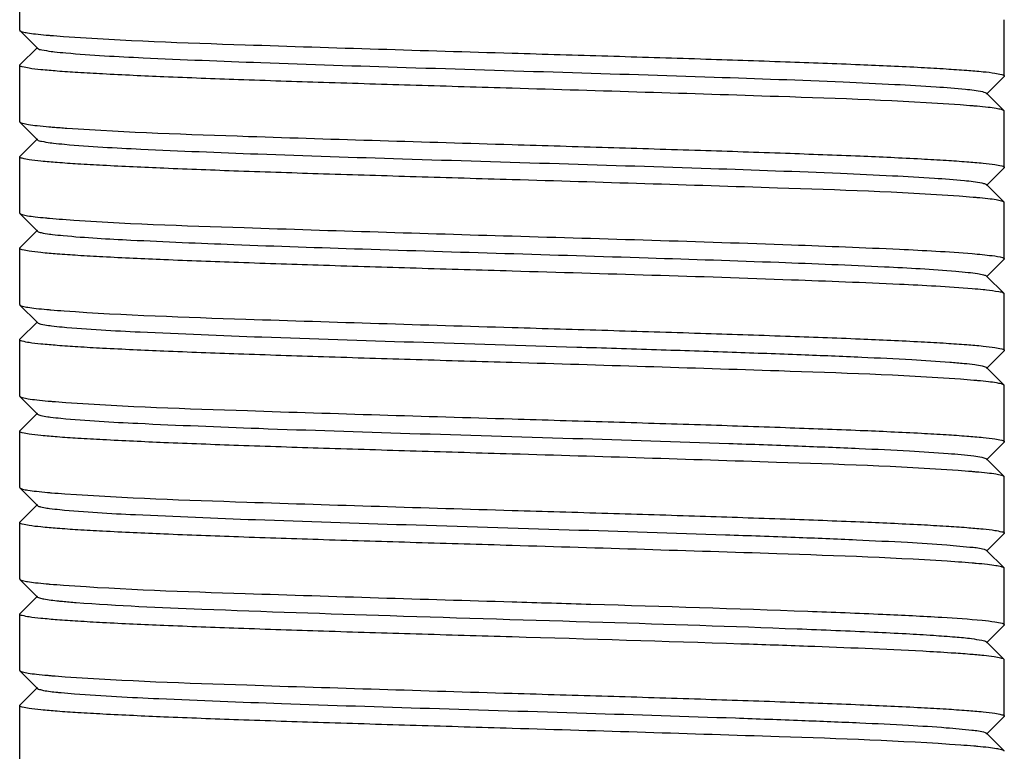
# Model space of a CAD drawing. Units: millimetres. Extents: x 3644 to 21258, y 1927 to 7209.
# Drawn here: x 5017 to 5031, y 6054 to 6064 of the extents above; entities that cross this region are included whole.
import ezdxf

# ---------------------------------------------------------------- set-up
doc = ezdxf.new("R2010")
doc.units = ezdxf.units.MM

msp = doc.modelspace()

# ---------------------------------------------------------------- linework, layer by layer
for p, q in [((5017.367, 6063.835), (5017.367, 6064.635)), ((5031.367, 6063.185), (5031.367, 6063.985)), ((5017.367, 6063.835), (5017.37, 6063.829)), ((5017.37, 6063.829), (5017.62, 6063.578)), ((5017.62, 6063.591), (5017.37, 6063.341)), ((5017.367, 6063.335), (5017.37, 6063.341)), ((5017.367, 6062.535), (5017.367, 6063.335)), ((5031.114, 6062.928), (5031.364, 6063.179)), ((5031.367, 6063.185), (5031.364, 6063.179)), ((5031.364, 6062.691), (5031.114, 6062.941)), ((5031.367, 6062.685), (5031.364, 6062.691)), ((5031.367, 6061.885), (5031.367, 6062.685)), ((5017.367, 6062.535), (5017.37, 6062.529)), ((5017.37, 6062.529), (5017.62, 6062.278)), ((5017.62, 6062.291), (5017.37, 6062.041)), ((5017.367, 6062.035), (5017.37, 6062.041)), ((5017.367, 6061.235), (5017.367, 6062.035)), ((5031.114, 6061.628), (5031.364, 6061.879)), ((5031.367, 6061.885), (5031.364, 6061.879)), ((5031.364, 6061.391), (5031.114, 6061.641)), ((5031.367, 6061.385), (5031.364, 6061.391)), ((5031.367, 6060.585), (5031.367, 6061.385)), ((5017.367, 6061.235), (5017.37, 6061.229)), ((5017.37, 6061.229), (5017.62, 6060.978)), ((5017.62, 6060.991), (5017.37, 6060.741)), ((5017.367, 6060.735), (5017.37, 6060.741)), ((5017.367, 6059.935), (5017.367, 6060.735)), ((5031.114, 6060.328), (5031.364, 6060.579)), ((5031.182, 6060.397), (5031.364, 6060.579)), ((5031.114, 6060.328), (5031.182, 6060.397)), ((5031.364, 6060.091), (5031.114, 6060.341)), ((5031.367, 6060.085), (5031.364, 6060.091)), ((5031.367, 6059.285), (5031.367, 6060.085)), ((5017.367, 6059.935), (5017.37, 6059.929)), ((5017.37, 6059.929), (5017.62, 6059.678)), ((5017.62, 6059.691), (5017.37, 6059.441)), ((5017.367, 6059.435), (5017.37, 6059.441)), ((5017.367, 6058.635), (5017.367, 6059.435)), ((5031.114, 6059.028), (5031.364, 6059.279)), ((5031.367, 6059.285), (5031.364, 6059.279)), ((5031.364, 6058.791), (5031.114, 6059.041)), ((5031.367, 6058.785), (5031.364, 6058.791)), ((5031.367, 6057.985), (5031.367, 6058.785)), ((5017.367, 6058.635), (5017.37, 6058.629)), ((5017.37, 6058.629), (5017.62, 6058.378)), ((5017.62, 6058.391), (5017.37, 6058.141)), ((5017.367, 6058.135), (5017.37, 6058.141)), ((5017.367, 6057.335), (5017.367, 6058.135)), ((5031.367, 6057.985), (5031.364, 6057.979)), ((5031.114, 6057.728), (5031.364, 6057.979)), ((5031.364, 6057.491), (5031.114, 6057.741)), ((5031.367, 6057.485), (5031.364, 6057.491)), ((5031.367, 6056.685), (5031.367, 6057.485)), ((5017.367, 6057.335), (5017.37, 6057.329)), ((5017.37, 6057.329), (5017.62, 6057.078)), ((5017.62, 6057.091), (5017.37, 6056.841)), ((5017.367, 6056.835), (5017.37, 6056.841)), ((5017.367, 6056.035), (5017.367, 6056.835)), ((5031.114, 6056.428), (5031.364, 6056.679)), ((5031.367, 6056.685), (5031.364, 6056.679)), ((5031.364, 6056.191), (5031.114, 6056.441)), ((5031.367, 6056.185), (5031.364, 6056.191)), ((5031.367, 6055.385), (5031.367, 6056.185)), ((5017.367, 6056.035), (5017.37, 6056.029)), ((5017.37, 6056.029), (5017.62, 6055.778)), ((5017.62, 6055.791), (5017.37, 6055.541)), ((5017.367, 6055.535), (5017.37, 6055.541)), ((5017.367, 6054.735), (5017.367, 6055.535)), ((5031.114, 6055.128), (5031.364, 6055.379)), ((5031.367, 6055.385), (5031.364, 6055.379)), ((5031.364, 6054.891), (5031.114, 6055.141)), ((5031.367, 6054.885), (5031.364, 6054.891)), ((5031.367, 6054.085), (5031.367, 6054.885)), ((5017.367, 6054.735), (5017.37, 6054.729)), ((5017.37, 6054.729), (5017.62, 6054.478)), ((5017.62, 6054.491), (5017.37, 6054.241)), ((5017.367, 6054.235), (5017.37, 6054.241)), ((5017.367, 6053.435), (5017.367, 6054.235)), ((5031.114, 6053.828), (5031.364, 6054.079)), ((5031.367, 6054.085), (5031.364, 6054.079)), ((5031.364, 6053.591), (5031.114, 6053.841)), ((5031.367, 6053.585), (5031.364, 6053.591))]:
    msp.add_line(p, q)
msp.add_arc((5029.518, 6037.96), 17.057, 85.4338, 86.3321)
for points, knots in [([(5017.37, 6063.829), (5017.379, 6063.82), (5017.418, 6063.809), (5017.491, 6063.794), (5017.605, 6063.78), (5017.693, 6063.771), (5017.744, 6063.766)], [0, 0, 0, 0, 0.10084, 0.300444, 0.600635, 1, 1, 1, 1]), ([(5017.744, 6063.766), (5017.763, 6063.765), (5017.844, 6063.758), (5017.926, 6063.751), (5017.99, 6063.747)], [0, 0, 0, 0, 0.227518, 1, 1, 1, 1]), ([(5017.99, 6063.747), (5018.849, 6063.685), (5020.976, 6063.614), (5023.102, 6063.547), (5024.367, 6063.51)], [0, 0, 0, 0, 0.405097, 1, 1, 1, 1]), ([(5017.62, 6063.578), (5017.635, 6063.563), (5017.707, 6063.553), (5017.769, 6063.54), (5017.814, 6063.535)], [0, 0, 0, 0, 0.31835, 1, 1, 1, 1]), ([(5017.814, 6063.535), (5017.83, 6063.533), (5017.899, 6063.524), (5017.969, 6063.517), (5018.023, 6063.513)], [0, 0, 0, 0, 0.217511, 1, 1, 1, 1]), ([(5018.023, 6063.513), (5018.389, 6063.48), (5019.314, 6063.432), (5020.927, 6063.368), (5022.917, 6063.304), (5025.065, 6063.239), (5027.137, 6063.174), (5028.71, 6063.118), (5029.762, 6063.069), (5030.342, 6063.037), (5030.757, 6063.004), (5030.977, 6062.981), (5031.056, 6062.962)], [0, 0, 0, 0, 0.084483, 0.212898, 0.371237, 0.542192, 0.707069, 0.847841, 0.904234, 0.949137, 0.981344, 1, 1, 1, 1]), ([(5024.367, 6063.51), (5024.822, 6063.496), (5025.715, 6063.47), (5027.011, 6063.43), (5028.207, 6063.39), (5029.253, 6063.351), (5030.015, 6063.317), (5030.52, 6063.288), (5030.814, 6063.268), (5031.041, 6063.249), (5031.217, 6063.23), (5031.302, 6063.212), (5031.367, 6063.198), (5031.367, 6063.185)], [0, 0, 0, 0, 0.194675, 0.382138, 0.554741, 0.706051, 0.830269, 0.880693, 0.922656, 0.955757, 0.979738, 0.994398, 1, 1, 1, 1]), ([(5024.367, 6063.01), (5023.912, 6063.023), (5023.019, 6063.05), (5021.722, 6063.089), (5020.527, 6063.129), (5019.48, 6063.168), (5018.718, 6063.203), (5018.213, 6063.231), (5017.919, 6063.251), (5017.692, 6063.271), (5017.516, 6063.289), (5017.431, 6063.308), (5017.367, 6063.322), (5017.367, 6063.335)], [0, 0, 0, 0, 0.194675, 0.382133, 0.554727, 0.706035, 0.830259, 0.880689, 0.922658, 0.955761, 0.979741, 0.994402, 1, 1, 1, 1]), ([(5030.737, 6062.773), (5029.878, 6062.834), (5027.753, 6062.906), (5025.629, 6062.972), (5024.367, 6063.01)], [0, 0, 0, 0, 0.405539, 1, 1, 1, 1]), ([(5031.056, 6062.962), (5031.063, 6062.961), (5031.083, 6062.955), (5031.104, 6062.95), (5031.113, 6062.941)], [0, 0, 0, 0, 0.353434, 1, 1, 1, 1]), ([(5030.982, 6062.754), (5030.963, 6062.755), (5030.882, 6062.762), (5030.8, 6062.769), (5030.737, 6062.773)], [0, 0, 0, 0, 0.227986, 1, 1, 1, 1]), ([(5031.364, 6062.691), (5031.354, 6062.7), (5031.314, 6062.71), (5031.24, 6062.726), (5031.123, 6062.74), (5031.033, 6062.749), (5030.982, 6062.754)], [0, 0, 0, 0, 0.100473, 0.299967, 0.600302, 1, 1, 1, 1]), ([(5017.37, 6062.529), (5017.38, 6062.519), (5017.423, 6062.509), (5017.503, 6062.492), (5017.63, 6062.477), (5017.727, 6062.468), (5017.783, 6062.463)], [0, 0, 0, 0, 0.099083, 0.298227, 0.59911, 1, 1, 1, 1]), ([(5017.783, 6062.463), (5017.802, 6062.461), (5017.888, 6062.454), (5017.973, 6062.448), (5018.039, 6062.443)], [0, 0, 0, 0, 0.228563, 1, 1, 1, 1]), ([(5018.039, 6062.443), (5018.899, 6062.384), (5021.009, 6062.312), (5023.118, 6062.247), (5024.367, 6062.21)], [0, 0, 0, 0, 0.408323, 1, 1, 1, 1]), ([(5017.62, 6062.278), (5017.634, 6062.264), (5017.701, 6062.253), (5017.76, 6062.242), (5017.802, 6062.236)], [0, 0, 0, 0, 0.319309, 1, 1, 1, 1]), ([(5017.802, 6062.236), (5017.816, 6062.234), (5017.884, 6062.226), (5017.952, 6062.219), (5018.005, 6062.214)], [0, 0, 0, 0, 0.216755, 1, 1, 1, 1]), ([(5018.005, 6062.214), (5018.366, 6062.181), (5019.282, 6062.134), (5020.883, 6062.069), (5022.866, 6062.005), (5025.013, 6061.94), (5027.09, 6061.875), (5028.67, 6061.819), (5029.73, 6061.771), (5030.317, 6061.739), (5030.741, 6061.705), (5030.967, 6061.682), (5031.049, 6061.664)], [0, 0, 0, 0, 0.083216, 0.210611, 0.36829, 0.539017, 0.704124, 0.845559, 0.90241, 0.947876, 0.980674, 1, 1, 1, 1]), ([(5024.367, 6062.21), (5024.822, 6062.196), (5025.715, 6062.17), (5027.012, 6062.13), (5028.207, 6062.09), (5029.254, 6062.051), (5030.016, 6062.017), (5030.521, 6061.988), (5030.815, 6061.968), (5031.042, 6061.949), (5031.218, 6061.93), (5031.303, 6061.912), (5031.367, 6061.898), (5031.367, 6061.885)], [0, 0, 0, 0, 0.194717, 0.382185, 0.554803, 0.706155, 0.830394, 0.880818, 0.922773, 0.955858, 0.979814, 0.99444, 1, 1, 1, 1]), ([(5024.367, 6061.71), (5023.912, 6061.723), (5023.019, 6061.75), (5021.723, 6061.789), (5020.528, 6061.829), (5019.481, 6061.868), (5018.719, 6061.903), (5018.214, 6061.931), (5017.92, 6061.951), (5017.693, 6061.971), (5017.517, 6061.989), (5017.431, 6062.008), (5017.367, 6062.021), (5017.367, 6062.035)], [0, 0, 0, 0, 0.194631, 0.382017, 0.554572, 0.70589, 0.830129, 0.880573, 0.922555, 0.955685, 0.979696, 0.994378, 1, 1, 1, 1]), ([(5030.727, 6061.474), (5029.867, 6061.535), (5027.746, 6061.606), (5025.626, 6061.672), (5024.367, 6061.71)], [0, 0, 0, 0, 0.406292, 1, 1, 1, 1]), ([(5031.049, 6061.664), (5031.057, 6061.662), (5031.079, 6061.657), (5031.103, 6061.651), (5031.113, 6061.641)], [0, 0, 0, 0, 0.358273, 1, 1, 1, 1]), ([(5030.979, 6061.454), (5030.96, 6061.456), (5030.876, 6061.463), (5030.792, 6061.469), (5030.727, 6061.474)], [0, 0, 0, 0, 0.227574, 1, 1, 1, 1]), ([(5031.364, 6061.391), (5031.354, 6061.4), (5031.314, 6061.41), (5031.239, 6061.426), (5031.121, 6061.44), (5031.031, 6061.449), (5030.979, 6061.454)], [0, 0, 0, 0, 0.100298, 0.299779, 0.600186, 1, 1, 1, 1]), ([(5017.37, 6061.229), (5017.379, 6061.22), (5017.417, 6061.21), (5017.489, 6061.195), (5017.6, 6061.181), (5017.687, 6061.172), (5017.736, 6061.167)], [0, 0, 0, 0, 0.101244, 0.300943, 0.600979, 1, 1, 1, 1]), ([(5017.736, 6061.167), (5017.754, 6061.166), (5017.834, 6061.158), (5017.914, 6061.152), (5017.976, 6061.148)], [0, 0, 0, 0, 0.2275, 1, 1, 1, 1]), ([(5017.976, 6061.148), (5018.836, 6061.085), (5020.967, 6061.015), (5023.097, 6060.947), (5024.367, 6060.91)], [0, 0, 0, 0, 0.404239, 1, 1, 1, 1]), ([(5017.62, 6060.978), (5017.633, 6060.965), (5017.695, 6060.954), (5017.75, 6060.943), (5017.789, 6060.938)], [0, 0, 0, 0, 0.322398, 1, 1, 1, 1]), ([(5017.789, 6060.938), (5017.803, 6060.936), (5017.869, 6060.927), (5017.935, 6060.921), (5017.987, 6060.916)], [0, 0, 0, 0, 0.215562, 1, 1, 1, 1]), ([(5017.987, 6060.916), (5018.307, 6060.886), (5019.114, 6060.842), (5020.532, 6060.782), (5022.305, 6060.723), (5024.27, 6060.663), (5026.243, 6060.602), (5028.043, 6060.543), (5029.501, 6060.483), (5030.341, 6060.439), (5030.678, 6060.41)], [0, 0, 0, 0, 0.075731, 0.190992, 0.335135, 0.494808, 0.655213, 0.80148, 0.920068, 1, 1, 1, 1]), ([(5024.367, 6060.91), (5025.692, 6060.871), (5027.53, 6060.818), (5029.711, 6060.732), (5030.568, 6060.688), (5030.912, 6060.66)], [0, 0, 0, 0, 0.607374, 0.841733, 1, 1, 1, 1]), ([(5024.367, 6060.41), (5023.912, 6060.423), (5023.019, 6060.45), (5021.723, 6060.489), (5020.527, 6060.529), (5019.48, 6060.568), (5018.719, 6060.603), (5018.214, 6060.631), (5017.919, 6060.651), (5017.692, 6060.671), (5017.516, 6060.689), (5017.431, 6060.708), (5017.367, 6060.722), (5017.367, 6060.735)], [0, 0, 0, 0, 0.194646, 0.382076, 0.554682, 0.706015, 0.830251, 0.880676, 0.922643, 0.955745, 0.979727, 0.994394, 1, 1, 1, 1]), ([(5030.912, 6060.66), (5031.006, 6060.652), (5031.149, 6060.636), (5031.295, 6060.619), (5031.343, 6060.602)], [0, 0, 0, 0, 0.650572, 1, 1, 1, 1]), ([(5031.343, 6060.602), (5031.349, 6060.6), (5031.358, 6060.596), (5031.367, 6060.588), (5031.367, 6060.585)], [0, 0, 0, 0, 0.655809, 1, 1, 1, 1]), ([(5031.367, 6060.585), (5031.367, 6060.584), (5031.366, 6060.581), (5031.365, 6060.579), (5031.364, 6060.579)], [0, 0, 0, 0, 0.451712, 1, 1, 1, 1]), ([(5030.912, 6060.16), (5030.568, 6060.188), (5029.711, 6060.232), (5027.53, 6060.318), (5025.692, 6060.371), (5024.367, 6060.41)], [0, 0, 0, 0, 0.158267, 0.392626, 1, 1, 1, 1]), ([(5030.678, 6060.41), (5030.737, 6060.405), (5030.839, 6060.395), (5030.972, 6060.379), (5031.057, 6060.362), (5031.103, 6060.351), (5031.114, 6060.341)], [0, 0, 0, 0, 0.399588, 0.700205, 0.900194, 1, 1, 1, 1]), ([(5031.113, 6060.141), (5031.098, 6060.142), (5031.031, 6060.149), (5030.964, 6060.155), (5030.912, 6060.16)], [0, 0, 0, 0, 0.223835, 1, 1, 1, 1]), ([(5031.364, 6060.091), (5031.345, 6060.11), (5031.251, 6060.118), (5031.172, 6060.134), (5031.113, 6060.141)], [0, 0, 0, 0, 0.309951, 1, 1, 1, 1]), ([(5017.37, 6059.929), (5017.379, 6059.919), (5017.42, 6059.909), (5017.495, 6059.894), (5017.612, 6059.879), (5017.703, 6059.87), (5017.755, 6059.865)], [0, 0, 0, 0, 0.100328, 0.299782, 0.600173, 1, 1, 1, 1]), ([(5017.755, 6059.865), (5017.774, 6059.864), (5017.856, 6059.857), (5017.937, 6059.85), (5018.001, 6059.846)], [0, 0, 0, 0, 0.228073, 1, 1, 1, 1]), ([(5018.001, 6059.846), (5018.86, 6059.785), (5020.983, 6059.714), (5023.106, 6059.647), (5024.367, 6059.61)], [0, 0, 0, 0, 0.405803, 1, 1, 1, 1]), ([(5017.62, 6059.678), (5017.632, 6059.666), (5017.69, 6059.655), (5017.741, 6059.645), (5017.777, 6059.639)], [0, 0, 0, 0, 0.325257, 1, 1, 1, 1]), ([(5017.777, 6059.639), (5017.791, 6059.638), (5017.855, 6059.629), (5017.919, 6059.622), (5017.97, 6059.617)], [0, 0, 0, 0, 0.214548, 1, 1, 1, 1]), ([(5017.97, 6059.617), (5018.338, 6059.582), (5019.286, 6059.534), (5020.952, 6059.467), (5023.022, 6059.401), (5024.892, 6059.344), (5026.402, 6059.297), (5027.467, 6059.261), (5028.439, 6059.226), (5029.29, 6059.192), (5029.994, 6059.157), (5030.479, 6059.127), (5030.778, 6059.101), (5030.932, 6059.085), (5031.036, 6059.067), (5031.091, 6059.055), (5031.108, 6059.045)], [0, 0, 0, 0, 0.084426, 0.216349, 0.380217, 0.556669, 0.643093, 0.724852, 0.799537, 0.864896, 0.919025, 0.960281, 0.975712, 0.987507, 0.995594, 1, 1, 1, 1]), ([(5024.367, 6059.61), (5024.822, 6059.596), (5025.715, 6059.57), (5027.011, 6059.53), (5028.206, 6059.49), (5029.253, 6059.451), (5030.015, 6059.417), (5030.52, 6059.388), (5030.814, 6059.368), (5031.041, 6059.349), (5031.217, 6059.33), (5031.302, 6059.312), (5031.367, 6059.298), (5031.367, 6059.285)], [0, 0, 0, 0, 0.194675, 0.382134, 0.554727, 0.706034, 0.830258, 0.880688, 0.922657, 0.955759, 0.97974, 0.994401, 1, 1, 1, 1]), ([(5024.367, 6059.11), (5023.912, 6059.123), (5023.019, 6059.15), (5021.722, 6059.189), (5020.527, 6059.229), (5019.48, 6059.268), (5018.718, 6059.303), (5018.213, 6059.331), (5017.919, 6059.351), (5017.692, 6059.371), (5017.516, 6059.389), (5017.431, 6059.408), (5017.367, 6059.422), (5017.367, 6059.435)], [0, 0, 0, 0, 0.194675, 0.382135, 0.554738, 0.706048, 0.830267, 0.880691, 0.922655, 0.955756, 0.979738, 0.994398, 1, 1, 1, 1]), ([(5030.745, 6058.873), (5029.885, 6058.934), (5027.758, 6059.005), (5025.632, 6059.072), (5024.367, 6059.11)], [0, 0, 0, 0, 0.405031, 1, 1, 1, 1]), ([(5031.108, 6059.045), (5031.109, 6059.045), (5031.111, 6059.043), (5031.113, 6059.042), (5031.114, 6059.041)], [0, 0, 0, 0, 0.54032, 1, 1, 1, 1]), ([(5030.99, 6058.853), (5030.972, 6058.855), (5030.89, 6058.862), (5030.808, 6058.868), (5030.745, 6058.873)], [0, 0, 0, 0, 0.227498, 1, 1, 1, 1]), ([(5031.364, 6058.791), (5031.355, 6058.8), (5031.315, 6058.81), (5031.243, 6058.825), (5031.129, 6058.839), (5031.041, 6058.848), (5030.99, 6058.853)], [0, 0, 0, 0, 0.100876, 0.30049, 0.600667, 1, 1, 1, 1]), ([(5017.37, 6058.629), (5017.38, 6058.619), (5017.422, 6058.609), (5017.5, 6058.593), (5017.623, 6058.578), (5017.717, 6058.569), (5017.771, 6058.564)], [0, 0, 0, 0, 0.099583, 0.298834, 0.599513, 1, 1, 1, 1]), ([(5017.771, 6058.564), (5017.79, 6058.562), (5017.874, 6058.555), (5017.957, 6058.549), (5018.021, 6058.545)], [0, 0, 0, 0, 0.228495, 1, 1, 1, 1]), ([(5018.021, 6058.545), (5018.881, 6058.484), (5020.997, 6058.413), (5023.113, 6058.347), (5024.367, 6058.31)], [0, 0, 0, 0, 0.40719, 1, 1, 1, 1]), ([(5017.62, 6058.378), (5017.632, 6058.367), (5017.685, 6058.356), (5017.732, 6058.346), (5017.766, 6058.341)], [0, 0, 0, 0, 0.326585, 1, 1, 1, 1]), ([(5017.766, 6058.341), (5017.779, 6058.339), (5017.841, 6058.331), (5017.904, 6058.324), (5017.953, 6058.319)], [0, 0, 0, 0, 0.213648, 1, 1, 1, 1]), ([(5017.953, 6058.319), (5018.316, 6058.283), (5019.254, 6058.235), (5020.908, 6058.168), (5022.971, 6058.102), (5025.199, 6058.035), (5027.04, 6057.977), (5028.396, 6057.928), (5029.253, 6057.893), (5029.965, 6057.859), (5030.509, 6057.824), (5030.852, 6057.797), (5031.029, 6057.769), (5031.086, 6057.757), (5031.105, 6057.747)], [0, 0, 0, 0, 0.083091, 0.213931, 0.377097, 0.553312, 0.72175, 0.796725, 0.862506, 0.917126, 0.958976, 0.986835, 0.995273, 1, 1, 1, 1]), ([(5024.367, 6058.31), (5024.822, 6058.296), (5025.715, 6058.27), (5027.011, 6058.23), (5028.207, 6058.19), (5029.254, 6058.151), (5030.016, 6058.117), (5030.521, 6058.088), (5030.815, 6058.068), (5031.042, 6058.049), (5031.218, 6058.03), (5031.302, 6058.012), (5031.367, 6057.998), (5031.367, 6057.985)], [0, 0, 0, 0, 0.194695, 0.382142, 0.554754, 0.706107, 0.830345, 0.880771, 0.922727, 0.955819, 0.979786, 0.994422, 1, 1, 1, 1]), ([(5024.367, 6057.81), (5023.912, 6057.823), (5023.019, 6057.85), (5021.723, 6057.889), (5020.529, 6057.929), (5019.482, 6057.968), (5018.72, 6058.003), (5018.215, 6058.031), (5017.92, 6058.051), (5017.693, 6058.071), (5017.517, 6058.089), (5017.431, 6058.108), (5017.367, 6058.121), (5017.367, 6058.135)], [0, 0, 0, 0, 0.194608, 0.381981, 0.554523, 0.705833, 0.830075, 0.880522, 0.922511, 0.955645, 0.979664, 0.99436, 1, 1, 1, 1]), ([(5030.711, 6057.575), (5029.851, 6057.635), (5027.735, 6057.706), (5025.621, 6057.773), (5024.367, 6057.81)], [0, 0, 0, 0, 0.407307, 1, 1, 1, 1]), ([(5031.105, 6057.747), (5031.106, 6057.746), (5031.11, 6057.744), (5031.112, 6057.742), (5031.113, 6057.741)], [0, 0, 0, 0, 0.554172, 1, 1, 1, 1]), ([(5030.963, 6057.555), (5030.944, 6057.557), (5030.86, 6057.564), (5030.776, 6057.57), (5030.711, 6057.575)], [0, 0, 0, 0, 0.228318, 1, 1, 1, 1]), ([(5031.364, 6057.491), (5031.354, 6057.5), (5031.312, 6057.511), (5031.234, 6057.527), (5031.111, 6057.541), (5031.017, 6057.551), (5030.963, 6057.555)], [0, 0, 0, 0, 0.09962, 0.298891, 0.599559, 1, 1, 1, 1]), ([(5017.37, 6057.329), (5017.379, 6057.319), (5017.421, 6057.309), (5017.497, 6057.293), (5017.617, 6057.279), (5017.709, 6057.27), (5017.762, 6057.265)], [0, 0, 0, 0, 0.10001, 0.299384, 0.5999, 1, 1, 1, 1]), ([(5017.762, 6057.265), (5017.781, 6057.263), (5017.864, 6057.256), (5017.947, 6057.25), (5018.011, 6057.245)], [0, 0, 0, 0, 0.228103, 1, 1, 1, 1]), ([(5018.011, 6057.245), (5018.871, 6057.185), (5020.991, 6057.113), (5023.109, 6057.047), (5024.367, 6057.01)], [0, 0, 0, 0, 0.406572, 1, 1, 1, 1]), ([(5017.62, 6057.078), (5017.631, 6057.067), (5017.68, 6057.057), (5017.724, 6057.048), (5017.755, 6057.043)], [0, 0, 0, 0, 0.329964, 1, 1, 1, 1]), ([(5017.755, 6057.043), (5017.767, 6057.041), (5017.828, 6057.032), (5017.888, 6057.026), (5017.936, 6057.021)], [0, 0, 0, 0, 0.212262, 1, 1, 1, 1]), ([(5017.936, 6057.021), (5018.294, 6056.985), (5019.222, 6056.937), (5020.864, 6056.87), (5022.92, 6056.804), (5025.147, 6056.736), (5026.992, 6056.678), (5028.353, 6056.63), (5029.217, 6056.595), (5029.934, 6056.559), (5030.489, 6056.53), (5030.856, 6056.489), (5031.046, 6056.474), (5031.101, 6056.449)], [0, 0, 0, 0, 0.081768, 0.21153, 0.373994, 0.549967, 0.718653, 0.793931, 0.860122, 0.915239, 0.957681, 0.986168, 1, 1, 1, 1]), ([(5024.367, 6057.01), (5024.822, 6056.996), (5025.714, 6056.97), (5027.01, 6056.93), (5028.205, 6056.89), (5029.252, 6056.851), (5030.014, 6056.817), (5030.519, 6056.788), (5030.813, 6056.768), (5031.04, 6056.749), (5031.217, 6056.73), (5031.302, 6056.712), (5031.366, 6056.698), (5031.367, 6056.685)], [0, 0, 0, 0, 0.194609, 0.381984, 0.554528, 0.705838, 0.830079, 0.880526, 0.922514, 0.955648, 0.979664, 0.99436, 1, 1, 1, 1]), ([(5024.367, 6056.51), (5023.912, 6056.523), (5023.019, 6056.55), (5021.722, 6056.589), (5020.527, 6056.629), (5019.48, 6056.668), (5018.718, 6056.703), (5018.213, 6056.731), (5017.919, 6056.751), (5017.692, 6056.771), (5017.516, 6056.789), (5017.431, 6056.808), (5017.367, 6056.822), (5017.367, 6056.835)], [0, 0, 0, 0, 0.194682, 0.382121, 0.554731, 0.706081, 0.830319, 0.880745, 0.922704, 0.955799, 0.97977, 0.994414, 1, 1, 1, 1]), ([(5030.716, 6056.275), (5029.856, 6056.335), (5027.739, 6056.406), (5025.622, 6056.473), (5024.367, 6056.51)], [0, 0, 0, 0, 0.406961, 1, 1, 1, 1]), ([(5031.101, 6056.449), (5031.104, 6056.448), (5031.108, 6056.445), (5031.112, 6056.443), (5031.114, 6056.441)], [0, 0, 0, 0, 0.567403, 1, 1, 1, 1]), ([(5030.965, 6056.255), (5030.946, 6056.257), (5030.863, 6056.264), (5030.78, 6056.27), (5030.716, 6056.275)], [0, 0, 0, 0, 0.228448, 1, 1, 1, 1]), ([(5031.364, 6056.191), (5031.354, 6056.2), (5031.312, 6056.211), (5031.235, 6056.227), (5031.113, 6056.241), (5031.019, 6056.25), (5030.965, 6056.255)], [0, 0, 0, 0, 0.099699, 0.298977, 0.59961, 1, 1, 1, 1]), ([(5017.37, 6056.029), (5017.379, 6056.019), (5017.418, 6056.009), (5017.492, 6055.994), (5017.606, 6055.98), (5017.695, 6055.971), (5017.745, 6055.966)], [0, 0, 0, 0, 0.100772, 0.300356, 0.600573, 1, 1, 1, 1]), ([(5017.745, 6055.966), (5017.764, 6055.965), (5017.846, 6055.957), (5017.928, 6055.951), (5017.991, 6055.947)], [0, 0, 0, 0, 0.227556, 1, 1, 1, 1]), ([(5017.991, 6055.947), (5018.851, 6055.885), (5020.977, 6055.814), (5023.102, 6055.747), (5024.367, 6055.71)], [0, 0, 0, 0, 0.405222, 1, 1, 1, 1]), ([(5017.62, 6055.778), (5017.628, 6055.771), (5017.659, 6055.761), (5017.757, 6055.739), (5017.849, 6055.73), (5017.92, 6055.722)], [0, 0, 0, 0, 0.106367, 0.307357, 1, 1, 1, 1]), ([(5017.92, 6055.722), (5017.938, 6055.721), (5018.021, 6055.712), (5018.104, 6055.705), (5018.169, 6055.7)], [0, 0, 0, 0, 0.223079, 1, 1, 1, 1]), ([(5018.169, 6055.7), (5018.764, 6055.654), (5020.253, 6055.593), (5022.75, 6055.507), (5025.571, 6055.424), (5027.5, 6055.362), (5028.422, 6055.326)], [0, 0, 0, 0, 0.174692, 0.435606, 0.730396, 1, 1, 1, 1]), ([(5024.367, 6055.71), (5024.741, 6055.699), (5026.143, 6055.657), (5027.545, 6055.614), (5028.572, 6055.576)], [0, 0, 0, 0, 0.266953, 1, 1, 1, 1]), ([(5024.367, 6055.21), (5023.912, 6055.223), (5023.019, 6055.25), (5021.722, 6055.289), (5020.527, 6055.329), (5019.48, 6055.368), (5018.718, 6055.403), (5018.213, 6055.431), (5017.919, 6055.451), (5017.692, 6055.471), (5017.516, 6055.489), (5017.431, 6055.508), (5017.367, 6055.522), (5017.367, 6055.535)], [0, 0, 0, 0, 0.194675, 0.382132, 0.554725, 0.706034, 0.83026, 0.880691, 0.92266, 0.955762, 0.979742, 0.994402, 1, 1, 1, 1]), ([(5028.572, 6055.576), (5028.928, 6055.563), (5029.565, 6055.538), (5030.392, 6055.497), (5030.924, 6055.463), (5031.209, 6055.43), (5031.304, 6055.415), (5031.338, 6055.404)], [0, 0, 0, 0, 0.385593, 0.688974, 0.896481, 0.96154, 1, 1, 1, 1]), ([(5028.422, 6055.326), (5028.787, 6055.312), (5029.305, 6055.291), (5029.95, 6055.259), (5030.334, 6055.236), (5030.642, 6055.213), (5030.875, 6055.194), (5031.018, 6055.168), (5031.097, 6055.157), (5031.114, 6055.141)], [0, 0, 0, 0, 0.406113, 0.575076, 0.717786, 0.832716, 0.91853, 0.974279, 1, 1, 1, 1]), ([(5031.338, 6055.404), (5031.342, 6055.402), (5031.352, 6055.398), (5031.367, 6055.392), (5031.367, 6055.385)], [0, 0, 0, 0, 0.386352, 1, 1, 1, 1]), ([(5028.572, 6055.076), (5028.255, 6055.088), (5026.853, 6055.137), (5025.451, 6055.178), (5024.367, 6055.21)], [0, 0, 0, 0, 0.226407, 1, 1, 1, 1]), ([(5030.609, 6054.982), (5030.475, 6054.991), (5029.796, 6055.03), (5029.117, 6055.056), (5028.572, 6055.076)], [0, 0, 0, 0, 0.19726, 1, 1, 1, 1]), ([(5031.364, 6054.891), (5031.352, 6054.902), (5031.301, 6054.913), (5031.207, 6054.931), (5031.057, 6054.947), (5030.942, 6054.957), (5030.875, 6054.963)], [0, 0, 0, 0, 0.096483, 0.295356, 0.597092, 1, 1, 1, 1]), ([(5017.37, 6054.729), (5017.379, 6054.719), (5017.421, 6054.709), (5017.498, 6054.693), (5017.619, 6054.679), (5017.712, 6054.669), (5017.766, 6054.665)], [0, 0, 0, 0, 0.099849, 0.299164, 0.599737, 1, 1, 1, 1]), ([(5017.766, 6054.665), (5017.784, 6054.663), (5017.867, 6054.656), (5017.95, 6054.65), (5018.013, 6054.645)], [0, 0, 0, 0, 0.22837, 1, 1, 1, 1]), ([(5018.013, 6054.645), (5018.873, 6054.585), (5020.992, 6054.513), (5023.11, 6054.447), (5024.367, 6054.41)], [0, 0, 0, 0, 0.406693, 1, 1, 1, 1]), ([(5017.62, 6054.478), (5017.627, 6054.471), (5017.657, 6054.462), (5017.75, 6054.44), (5017.837, 6054.431), (5017.904, 6054.424)], [0, 0, 0, 0, 0.106957, 0.308396, 1, 1, 1, 1]), ([(5017.904, 6054.424), (5017.922, 6054.422), (5018.003, 6054.414), (5018.084, 6054.407), (5018.147, 6054.402)], [0, 0, 0, 0, 0.222444, 1, 1, 1, 1]), ([(5018.147, 6054.402), (5018.545, 6054.371), (5019.526, 6054.323), (5021.209, 6054.258), (5023.237, 6054.194), (5025.389, 6054.129), (5027.153, 6054.073), (5028.448, 6054.026), (5029.268, 6053.993), (5029.953, 6053.959), (5030.486, 6053.928), (5030.847, 6053.892), (5031.034, 6053.874), (5031.093, 6053.852)], [0, 0, 0, 0, 0.092451, 0.227278, 0.389764, 0.562145, 0.725572, 0.798252, 0.862179, 0.915604, 0.957054, 0.985426, 1, 1, 1, 1]), ([(5024.367, 6054.41), (5024.822, 6054.396), (5025.715, 6054.37), (5027.011, 6054.33), (5028.206, 6054.29), (5029.253, 6054.251), (5030.015, 6054.217), (5030.52, 6054.188), (5030.815, 6054.168), (5031.041, 6054.149), (5031.217, 6054.13), (5031.302, 6054.112), (5031.367, 6054.098), (5031.367, 6054.085)], [0, 0, 0, 0, 0.194657, 0.382091, 0.554698, 0.706035, 0.830271, 0.880696, 0.922661, 0.955761, 0.97974, 0.9944, 1, 1, 1, 1]), ([(5024.367, 6053.91), (5023.912, 6053.923), (5023.019, 6053.95), (5021.723, 6053.989), (5020.528, 6054.029), (5019.482, 6054.068), (5018.72, 6054.103), (5018.215, 6054.131), (5017.92, 6054.151), (5017.693, 6054.171), (5017.517, 6054.189), (5017.431, 6054.208), (5017.367, 6054.221), (5017.367, 6054.235)], [0, 0, 0, 0, 0.194614, 0.381994, 0.554541, 0.705852, 0.830094, 0.880539, 0.922526, 0.955656, 0.979669, 0.994362, 1, 1, 1, 1]), ([(5030.747, 6053.672), (5029.887, 6053.734), (5027.759, 6053.805), (5025.633, 6053.872), (5024.367, 6053.91)], [0, 0, 0, 0, 0.40495, 1, 1, 1, 1]), ([(5031.093, 6053.852), (5031.097, 6053.85), (5031.105, 6053.847), (5031.111, 6053.843), (5031.113, 6053.841)], [0, 0, 0, 0, 0.588647, 1, 1, 1, 1]), ([(5030.99, 6053.653), (5030.972, 6053.655), (5030.891, 6053.662), (5030.809, 6053.668), (5030.747, 6053.672)], [0, 0, 0, 0, 0.227672, 1, 1, 1, 1]), ([(5031.364, 6053.591), (5031.355, 6053.6), (5031.315, 6053.61), (5031.243, 6053.625), (5031.128, 6053.639), (5031.04, 6053.648), (5030.99, 6053.653)], [0, 0, 0, 0, 0.100867, 0.300467, 0.600649, 1, 1, 1, 1])]:
    msp.add_open_spline(points, degree=3, knots=knots)

doc.saveas('drawing.dxf')
